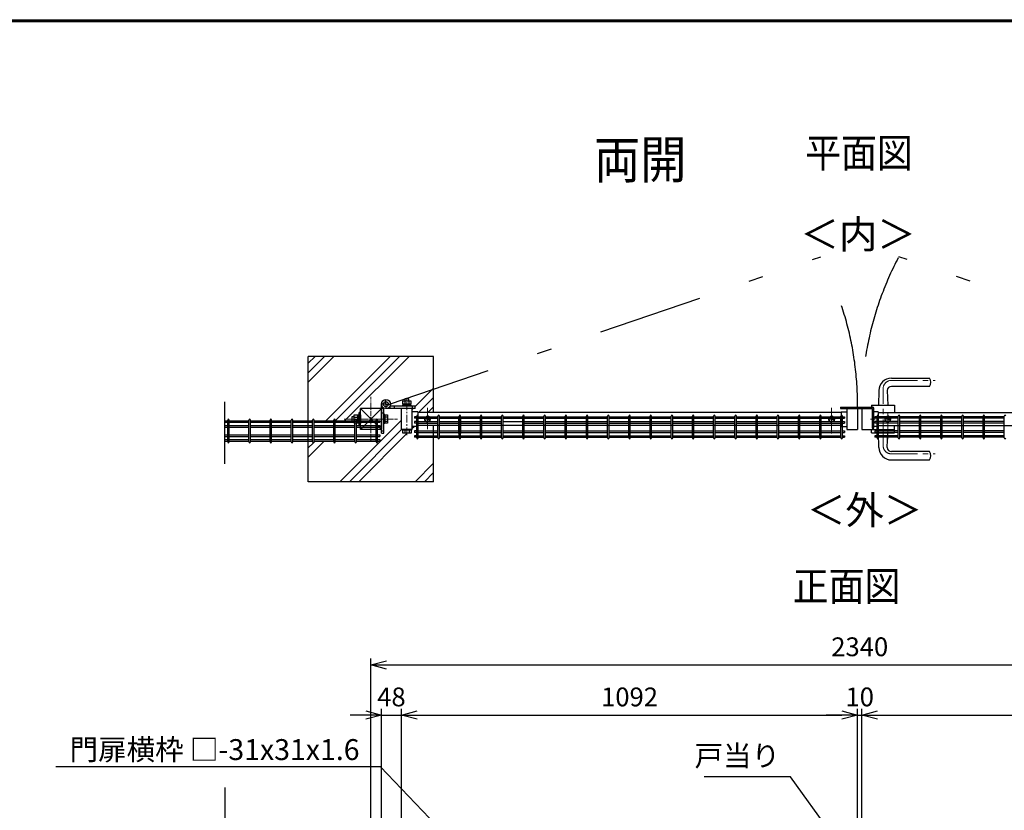
# Model space of a CAD drawing. Units: millimetres. Extents: x 9704 to 18554, y 52 to 6352.
# Drawn here: x 13759 to 16116, y 4235 to 6127 of the extents above; entities that cross this region are included whole.
import ezdxf
from ezdxf.enums import TextEntityAlignment as Align

# ---------------------------------------------------------------- set-up
doc = ezdxf.new("R2010")
doc.units = ezdxf.units.MM
doc.header["$LTSCALE"] = 50
doc.header["$PDMODE"] = 35
doc.linetypes.add('CENTER', pattern=[2, 1.25, -0.25, 0.25, -0.25])
doc.linetypes.add('JIS_DASHDOT', pattern=[10.7, 5, -2.5, 0.7, -2.5])
for name, color, linetype in [('D-TITLE', 7, 'Continuous'), ('EXTCNT-L', 7, 'Continuous'), ('J200', 3, 'Continuous'), ('LAYER12', 7, 'Continuous'), ('LAYER14', 7, 'Continuous'), ('LAYER15', 1, 'Continuous'), ('WAKU', 7, 'Continuous'), ('ハッチング', 4, 'Continuous'), ('丁番', 3, 'Continuous'), ('外形線', 7, 'Continuous'), ('扉横枠', 7, 'Continuous'), ('扉縦枠', 7, 'Continuous'), ('新目隠小2', 4, 'Continuous')]:
    doc.layers.add(name, color=color, linetype=linetype)
doc.layers.add('寸法', color=7, linetype='Continuous', lineweight=9)
doc.layers.add('軸線', color=1, linetype='CENTER', lineweight=9)
doc.styles.add('ROMANS', font='romans.shx', dxfattribs={"width": 0.85, "bigfont": 'extfont.shx'})
doc.styles.get("Standard").update_dxf_attribs({"font": 'txt.shx', "bigfont": 'bigfont.shx'})
doc.dimstyles.new('20', dxfattribs={"dimscale": 20, "dimtxt": 3, "dimasz": 2, "dimexe": 0.5, "dimexo": 0.5, "dimgap": 0.5, "dimtad": 1, "dimdsep": 46, "dimtxsty": 'Standard', "dimblk": 'OPEN30', "dimcen": 0, "dimclrd": 4, "dimclre": 4, "dimclrt": 2, "dimadec": 1, "dimazin": 2, "dimtfac": 1, "dimtix": 1, "dimtmove": 2, "dimatfit": 3, "dimldrblk": 'OPEN30', "dimfxl": 1, "dimtolj": 1, "dimtzin": 0, "dimarcsym": 0})
doc.dimstyles.new('ISO15', dxfattribs={"dimscale": 15, "dimtxt": 3, "dimasz": 2.5, "dimexe": 1, "dimexo": 1.5, "dimgap": 1, "dimtad": 1, "dimdec": 0, "dimdsep": 46, "dimtxsty": 'ROMANS', "dimblk": 'OPEN30', "dimcen": 0, "dimclrd": 2, "dimclre": 1, "dimclrt": 3, "dimadec": 0, "dimazin": 2, "dimtfac": 1, "dimtdec": 0, "dimtix": 1, "dimtmove": 2, "dimatfit": 3, "dimldrblk": 'OPEN30', "dimfxl": 1, "dimarcsym": 0})

# ---------------------------------------------------------------- blocks, each defined once
blk = doc.blocks.new('_Open30')
at = {"layer": '寸法', "color": 0, "linetype": 'Continuous', "lineweight": -2}
for p, q in [((-1, 0.268), (0, 0)), ((0, 0), (-1, -0.268)), ((0, 0), (-1, 0))]:
    blk.add_line(p, q, dxfattribs=at)
blk = doc.blocks.new('*D26')
at = {"layer": 'DEFPOINTS', "color": 0, "transparency": 16777216}
for p in [(16866.5, 4462.6), (15774.5, 4152.2), (16866.5, 4152.2)]:
    blk.add_point(p, dxfattribs=at)
at = {"layer": 'LAYER15', "color": 1, "lineweight": -2, "transparency": 16777216}
for p, q in [((15774.5, 4174.7), (15774.5, 4477.6)), ((16866.5, 4174.7), (16866.5, 4477.6))]:
    blk.add_line(p, q, dxfattribs=at)
at = {"layer": 'LAYER15', "color": 2, "lineweight": -2, "transparency": 16777216}
blk.add_line((15812, 4462.6), (16829, 4462.6), dxfattribs=at)
at = {"layer": 'LAYER15', "color": 2, "lineweight": -2, "transparency": 16777216, "xscale": 37.5, "yscale": 37.5, "zscale": 37.5, "rotation": 180}
blk.add_blockref('_Open30', (15774.5, 4462.6), dxfattribs=at)
at = {"layer": 'LAYER15', "color": 2, "lineweight": -2, "transparency": 16777216, "xscale": 37.5, "yscale": 37.5, "zscale": 37.5}
blk.add_blockref('_Open30', (16866.5, 4462.6), dxfattribs=at)
at = {"layer": 'LAYER15', "color": 3, "transparency": 16777216, "insert": (16320.5, 4500.1), "char_height": 45, "attachment_point": 5, "style": 'ROMANS'}
blk.add_mtext('1092', dxfattribs=at)
blk = doc.blocks.new('*D27')
at = {"layer": 'DEFPOINTS', "color": 0, "transparency": 16777216}
for p in [(16939.5, 4582.6), (14599.5, 4179.2), (16939.5, 4179.2)]:
    blk.add_point(p, dxfattribs=at)
at = {"layer": 'LAYER15', "color": 1, "lineweight": -2, "transparency": 16777216}
for p, q in [((14599.5, 4201.7), (14599.5, 4597.6)), ((16939.5, 4201.7), (16939.5, 4597.6))]:
    blk.add_line(p, q, dxfattribs=at)
at = {"layer": 'LAYER15', "color": 2, "lineweight": -2, "transparency": 16777216}
blk.add_line((14637, 4582.6), (16902, 4582.6), dxfattribs=at)
at = {"layer": 'LAYER15', "color": 2, "lineweight": -2, "transparency": 16777216, "xscale": 37.5, "yscale": 37.5, "zscale": 37.5, "rotation": 180}
blk.add_blockref('_Open30', (14599.5, 4582.6), dxfattribs=at)
at = {"layer": 'LAYER15', "color": 2, "lineweight": -2, "transparency": 16777216, "xscale": 37.5, "yscale": 37.5, "zscale": 37.5}
blk.add_blockref('_Open30', (16939.5, 4582.6), dxfattribs=at)
at = {"layer": 'LAYER15', "color": 3, "transparency": 16777216, "insert": (15769.5, 4620.1), "char_height": 45, "attachment_point": 5, "style": 'ROMANS'}
blk.add_mtext('2340', dxfattribs=at)
blk = doc.blocks.new('*D28')
at = {"layer": 'DEFPOINTS', "color": 0, "transparency": 16777216}
for p in [(15764.5, 4462.6), (14672.5, 4152.2), (15764.5, 4152.2)]:
    blk.add_point(p, dxfattribs=at)
at = {"layer": 'LAYER15', "color": 1, "lineweight": -2, "transparency": 16777216}
for p, q in [((14672.5, 4174.7), (14672.5, 4477.6)), ((15764.5, 4174.7), (15764.5, 4477.6))]:
    blk.add_line(p, q, dxfattribs=at)
at = {"layer": 'LAYER15', "color": 2, "lineweight": -2, "transparency": 16777216}
blk.add_line((14710, 4462.6), (15727, 4462.6), dxfattribs=at)
at = {"layer": 'LAYER15', "color": 2, "lineweight": -2, "transparency": 16777216, "xscale": 37.5, "yscale": 37.5, "zscale": 37.5, "rotation": 180}
blk.add_blockref('_Open30', (14672.5, 4462.6), dxfattribs=at)
at = {"layer": 'LAYER15', "color": 2, "lineweight": -2, "transparency": 16777216, "xscale": 37.5, "yscale": 37.5, "zscale": 37.5}
blk.add_blockref('_Open30', (15764.5, 4462.6), dxfattribs=at)
at = {"layer": 'LAYER15', "color": 3, "transparency": 16777216, "insert": (15218.5, 4500.1), "char_height": 45, "attachment_point": 5, "style": 'ROMANS'}
blk.add_mtext('1092', dxfattribs=at)
blk = doc.blocks.new('*D29')
at = {"layer": 'DEFPOINTS', "color": 0, "transparency": 16777216}
for p in [(14672.5, 4462.6), (14672.5, 4152.2), (14624.5, 4142.2)]:
    blk.add_point(p, dxfattribs=at)
at = {"layer": 'LAYER15', "color": 2, "lineweight": -2, "transparency": 16777216}
for p, q in [((14587, 4462.6), (14549.5, 4462.6)), ((14624.5, 4462.6), (14672.5, 4462.6)), ((14710, 4462.6), (14747.5, 4462.6))]:
    blk.add_line(p, q, dxfattribs=at)
at = {"layer": 'LAYER15', "color": 1, "lineweight": -2, "transparency": 16777216}
for p, q in [((14624.5, 4164.7), (14624.5, 4477.6)), ((14672.5, 4174.7), (14672.5, 4477.6))]:
    blk.add_line(p, q, dxfattribs=at)
at = {"layer": 'LAYER15', "color": 2, "lineweight": -2, "transparency": 16777216, "xscale": 37.5, "yscale": 37.5, "zscale": 37.5}
blk.add_blockref('_Open30', (14624.5, 4462.6), dxfattribs=at)
at = {"layer": 'LAYER15', "color": 2, "lineweight": -2, "transparency": 16777216, "xscale": 37.5, "yscale": 37.5, "zscale": 37.5, "rotation": 180}
blk.add_blockref('_Open30', (14672.5, 4462.6), dxfattribs=at)
at = {"layer": 'LAYER15', "color": 3, "transparency": 16777216, "insert": (14648.5, 4500.1), "char_height": 45, "attachment_point": 5, "style": 'ROMANS'}
blk.add_mtext('48', dxfattribs=at)
blk = doc.blocks.new('*D30')
at = {"layer": 'DEFPOINTS', "color": 0, "transparency": 16777216}
for p in [(15774.5, 4462.6), (15764.5, 4152.2), (15774.5, 4152.2)]:
    blk.add_point(p, dxfattribs=at)
at = {"layer": 'LAYER15', "color": 2, "lineweight": -2, "transparency": 16777216}
for p, q in [((15727, 4462.6), (15689.5, 4462.6)), ((15764.5, 4462.6), (15774.5, 4462.6)), ((15812, 4462.6), (15849.5, 4462.6))]:
    blk.add_line(p, q, dxfattribs=at)
at = {"layer": 'LAYER15', "color": 1, "lineweight": -2, "transparency": 16777216}
for p, q in [((15764.5, 4174.7), (15764.5, 4477.6)), ((15774.5, 4174.7), (15774.5, 4477.6))]:
    blk.add_line(p, q, dxfattribs=at)
at = {"layer": 'LAYER15', "color": 2, "lineweight": -2, "transparency": 16777216, "xscale": 37.5, "yscale": 37.5, "zscale": 37.5}
blk.add_blockref('_Open30', (15764.5, 4462.6), dxfattribs=at)
at = {"layer": 'LAYER15', "color": 2, "lineweight": -2, "transparency": 16777216, "xscale": 37.5, "yscale": 37.5, "zscale": 37.5, "rotation": 180}
blk.add_blockref('_Open30', (15774.5, 4462.6), dxfattribs=at)
at = {"layer": 'LAYER15', "color": 3, "transparency": 16777216, "insert": (15769.5, 4500.1), "char_height": 45, "attachment_point": 5, "style": 'ROMANS'}
blk.add_mtext('10', dxfattribs=at)

msp = doc.modelspace()

# ---------------------------------------------------------------- hatches: boundary and pattern name
at = {"layer": 'ハッチング', "linetype": 'Continuous'}
h = msp.add_hatch(dxfattribs=at)
h.set_pattern_fill('PLAST', color=256, scale=20, angle=45, style=0)
h.set_pattern_definition([(45, (1081.6, -1822.15), (-89.8026, 89.8026), []), (45, (1070.38, -1810.93), (-89.8026, 89.8026), []), (45, (1059.16, -1799.7), (-89.8026, 89.8026), [])])
h.paths.add_polyline_path([(14624.5, 5206.7, 0.274191), (14630.2, 5197.2), (14624.5, 5197.2), (14624.5, 5196.1), (14574.5, 5196.1), (14574.5, 5187.1), (14571.5, 5187.1), (14571.5, 5181.5), (14569.5, 5181.5), (14569.5, 5180.2), (14567, 5180.2), (14567, 5180.9), (14559, 5180.9), (14559, 5176), (14554, 5176), (14554, 5166.9), (14514, 5166.9), (14514, 5168.7, 1), (14510.4, 5168.7), (14510.4, 5166.9), (14463.2, 5166.9), (14463.2, 5168.7, 1), (14459.6, 5168.7), (14459.6, 5166.9), (14449.5, 5166.9), (14449.5, 5321.1), (14749.5, 5321.1), (14749.5, 5251.3), (14646.2, 5207.8, 0.951918)])
h.paths.add_polyline_path([(14705.1, 5202.1), (14696, 5202.1), (14696, 5204.1), (14694.7, 5204.1), (14694.7, 5206.6), (14695.3, 5206.6), (14695.3, 5214.6), (14690.5, 5214.6), (14690.5, 5219.6), (14680.5, 5219.6), (14680.5, 5214.6), (14675.7, 5214.6), (14675.7, 5206.6), (14676.3, 5206.6), (14676.3, 5204.1), (14675, 5204.1), (14675, 5202.1), (14645.2, 5202.1, 0.111951), (14646.2, 5206.7, 0.024633), (14646.2, 5207.8), (14749.5, 5251.3), (14749.5, 5186.6), (14711.5, 5186.6), (14711.5, 5188.5), (14698.5, 5188.5), (14698.5, 5196.1), (14705.1, 5196.1)])
h.paths.add_polyline_path([(14712.6, 5125.8), (14712.6, 5127.6), (14749.5, 5127.6), (14749.5, 5021.1), (14449.5, 5021.1), (14449.5, 5118.1), (14459.6, 5118.1), (14459.6, 5116.3, 1), (14463.2, 5116.3), (14463.2, 5118.1), (14510.4, 5118.1), (14510.4, 5116.3, 1), (14514, 5116.3), (14514, 5118.1), (14561.2, 5118.1), (14561.2, 5116.3, 1), (14564.8, 5116.3), (14564.8, 5118.1), (14611.9, 5118.1), (14611.9, 5116.3, 1), (14615.5, 5116.3), (14615.5, 5118.1), (14620.7, 5118.1), (14620.7, 5121.7), (14615.5, 5121.7), (14615.5, 5129.4), (14620.7, 5129.4), (14620.7, 5133), (14615.5, 5133), (14615.5, 5146.1), (14624.5, 5146.1), (14624.5, 5137.2), (14630.5, 5137.2), (14630.5, 5160.6), (14632.5, 5160.6), (14632.5, 5161.3), (14639.5, 5161.3), (14639.5, 5180.9), (14632.5, 5180.9), (14632.5, 5181.6), (14630.5, 5181.6), (14630.5, 5197, 0.161841), (14637.3, 5196.1), (14672.5, 5196.1), (14672.5, 5146.1), (14675.4, 5146.1), (14675.4, 5144.1), (14676.1, 5144.1), (14676.1, 5137.1), (14695.7, 5137.1), (14695.7, 5144.1), (14696.4, 5144.1), (14696.4, 5146.1), (14698.5, 5146.1), (14698.5, 5153.6), (14709, 5153.6), (14709, 5142.5), (14703.8, 5142.5), (14703.8, 5138.9), (14709, 5138.9), (14709, 5131.2), (14703.8, 5131.2), (14703.8, 5127.6), (14709, 5127.6), (14709, 5125.8, 1)])

# ---------------------------------------------------------------- linework, layer by layer
at = {"ltscale": 0.5}
for p, q in [((14749.5, 5321.1), (14449.5, 5321.1)), ((14449.5, 5021.1), (14449.5, 5321.1)), ((14749.5, 5186.6), (14749.5, 5321.1)), ((14749.5, 5021.1), (14749.5, 5155.6)), ((14749.5, 5021.1), (14449.5, 5021.1))]:
    msp.add_line(p, q, dxfattribs=at)
at = {"layer": 'EXTCNT-L', "color": 4}
for p, q in [((14249.5, 5063.9), (14249.5, 5212.6)), ((14249.5, 4288.8), (14249.5, 1921))]:
    msp.add_line(p, q, dxfattribs=at)
at = {"layer": 'J200'}
for p, q in [((14249.5, 5166.9), (14256.5, 5166.9)), ((14249.5, 5163.3), (14256.5, 5163.3)), ((14256.5, 5116.3), (14256.5, 5168.7)), ((14260.1, 5116.3), (14260.1, 5168.7)), ((14260.1, 5166.9), (14307.3, 5166.9)), ((14260.1, 5163.3), (14307.3, 5163.3)), ((14307.3, 5116.3), (14307.3, 5168.7)), ((14310.9, 5116.3), (14310.9, 5168.7)), ((14310.9, 5166.9), (14358.1, 5166.9)), ((14310.9, 5163.3), (14358.1, 5163.3)), ((14358.1, 5116.3), (14358.1, 5168.7)), ((14361.7, 5116.3), (14361.7, 5168.7)), ((14361.7, 5166.9), (14408.9, 5166.9)), ((14361.7, 5163.3), (14408.9, 5163.3)), ((14408.9, 5116.3), (14408.9, 5168.7)), ((14412.5, 5116.3), (14412.5, 5168.7)), ((14412.5, 5166.9), (14459.6, 5166.9)), ((14412.5, 5163.3), (14459.6, 5163.3)), ((14459.6, 5116.3), (14459.6, 5168.7)), ((14463.2, 5116.3), (14463.2, 5168.7)), ((14463.2, 5166.9), (14510.4, 5166.9)), ((14463.2, 5163.3), (14510.4, 5163.3)), ((14510.4, 5116.3), (14510.4, 5168.7)), ((14514, 5116.3), (14514, 5168.7)), ((14514, 5166.9), (14561.2, 5166.9)), ((14514, 5163.3), (14561.2, 5163.3)), ((14561.2, 5116.3), (14561.2, 5168.7)), ((14564.8, 5116.3), (14564.8, 5168.7)), ((14564.8, 5166.9), (14611.9, 5166.9)), ((14564.8, 5163.3), (14611.9, 5163.3)), ((14611.9, 5116.3), (14611.9, 5168.7)), ((14615.5, 5116.3), (14615.5, 5168.7)), ((14615.5, 5166.9), (14620.7, 5166.9)), ((14615.5, 5163.3), (14620.7, 5163.3)), ((14709, 5176.4), (14703.8, 5176.4)), ((14709, 5172.8), (14703.8, 5172.8)), ((14709, 5165.1), (14703.8, 5165.1)), ((14709, 5125.8), (14709, 5178.2)), ((14712.6, 5125.8), (14712.6, 5178.2)), ((14712.6, 5176.4), (14759.8, 5176.4)), ((14712.6, 5172.8), (14759.8, 5172.8)), ((14712.6, 5165.1), (14759.8, 5165.1)), ((14759.8, 5125.8), (14759.8, 5178.2)), ((14763.4, 5125.8), (14763.4, 5178.2)), ((14763.4, 5176.4), (14810.6, 5176.4)), ((14763.4, 5172.8), (14810.6, 5172.8)), ((14763.4, 5165.1), (14810.6, 5165.1)), ((14810.1, 5136.4), (14810.1, 5176.8)), ((14810.6, 5125.8), (14810.6, 5178.2)), ((14813.7, 5176.8), (14813.7, 5136.4)), ((14814.2, 5125.8), (14814.2, 5178.2)), ((14814.2, 5176.4), (14861.4, 5176.4)), ((14814.2, 5172.8), (14861.4, 5172.8)), ((14814.2, 5165.1), (14861.4, 5165.1)), ((14861.4, 5125.8), (14861.4, 5178.2)), ((14865, 5125.8), (14865, 5178.2)), ((14865, 5176.4), (14912.1, 5176.4)), ((14865, 5172.8), (14912.1, 5172.8)), ((14865, 5165.1), (14912.1, 5165.1)), ((14912.1, 5125.8), (14912.1, 5178.2)), ((14915.7, 5125.8), (14915.7, 5178.2)), ((14915.7, 5176.4), (14962.9, 5176.4)), ((14915.7, 5172.8), (14962.9, 5172.8)), ((14915.7, 5165.1), (14962.9, 5165.1)), ((14962.9, 5125.8), (14962.9, 5178.2)), ((14966.5, 5125.8), (14966.5, 5178.2)), ((14966.5, 5176.4), (15013.7, 5176.4)), ((14966.5, 5172.8), (15013.7, 5172.8)), ((14966.5, 5165.1), (15013.7, 5165.1)), ((15013.7, 5125.8), (15013.7, 5178.2)), ((15017.3, 5125.8), (15017.3, 5178.2)), ((15017.3, 5176.4), (15064.4, 5176.4)), ((15017.3, 5172.8), (15064.4, 5172.8)), ((15017.3, 5165.1), (15064.4, 5165.1)), ((15064.4, 5125.8), (15064.4, 5178.2)), ((15068, 5125.8), (15068, 5178.2)), ((15068, 5176.4), (15115.2, 5176.4)), ((15068, 5172.8), (15115.2, 5172.8)), ((15068, 5165.1), (15115.2, 5165.1)), ((15115.2, 5125.8), (15115.2, 5178.2)), ((15118.8, 5125.8), (15118.8, 5178.2)), ((15118.8, 5176.4), (15166, 5176.4)), ((15118.8, 5172.8), (15166, 5172.8)), ((15118.8, 5165.1), (15166, 5165.1)), ((15166, 5125.8), (15166, 5178.2)), ((15169.6, 5125.8), (15169.6, 5178.2)), ((15169.6, 5176.4), (15216.7, 5176.4)), ((15169.6, 5172.8), (15216.7, 5172.8)), ((15169.6, 5165.1), (15216.7, 5165.1)), ((15216.7, 5125.8), (15216.7, 5178.2)), ((15220.3, 5125.8), (15220.3, 5178.2)), ((15220.3, 5176.4), (15267.5, 5176.4)), ((15220.3, 5172.8), (15267.5, 5172.8)), ((15220.3, 5165.1), (15267.5, 5165.1)), ((15267.5, 5125.8), (15267.5, 5178.2)), ((15271.1, 5125.8), (15271.1, 5178.2)), ((15271.1, 5176.4), (15318.3, 5176.4)), ((15271.1, 5172.8), (15318.3, 5172.8)), ((15271.1, 5165.1), (15318.3, 5165.1)), ((15318.3, 5125.8), (15318.3, 5178.2)), ((15321.9, 5125.8), (15321.9, 5178.2)), ((15321.9, 5176.4), (15369, 5176.4)), ((15321.9, 5172.8), (15369, 5172.8)), ((15321.9, 5165.1), (15369, 5165.1)), ((15369, 5125.8), (15369, 5178.2)), ((15372.6, 5125.8), (15372.6, 5178.2)), ((15372.6, 5176.4), (15419.8, 5176.4)), ((15372.6, 5172.8), (15419.8, 5172.8)), ((15372.6, 5165.1), (15419.8, 5165.1)), ((15419.8, 5125.8), (15419.8, 5178.2)), ((15423.4, 5125.8), (15423.4, 5178.2)), ((15423.4, 5176.4), (15470.6, 5176.4)), ((15423.4, 5172.8), (15470.6, 5172.8)), ((15423.4, 5165.1), (15470.6, 5165.1)), ((15470.6, 5125.8), (15470.6, 5178.2)), ((15474.2, 5125.8), (15474.2, 5178.2)), ((15474.2, 5176.4), (15521.4, 5176.4)), ((15474.2, 5172.8), (15521.4, 5172.8)), ((15474.2, 5165.1), (15521.4, 5165.1)), ((15521.4, 5125.8), (15521.4, 5178.2)), ((15525, 5125.8), (15525, 5178.2)), ((15525, 5176.4), (15572.1, 5176.4)), ((15525, 5172.8), (15572.1, 5172.8)), ((15525, 5165.1), (15572.1, 5165.1)), ((15572.1, 5125.8), (15572.1, 5178.2)), ((15575.7, 5125.8), (15575.7, 5178.2)), ((15575.7, 5176.4), (15622.9, 5176.4)), ((15575.7, 5172.8), (15622.9, 5172.8)), ((15575.7, 5165.1), (15622.9, 5165.1)), ((15622.9, 5125.8), (15622.9, 5178.2)), ((15626.5, 5125.8), (15626.5, 5178.2)), ((15626.5, 5176.4), (15673.7, 5176.4)), ((15626.5, 5172.8), (15673.7, 5172.8)), ((15626.5, 5165.1), (15673.7, 5165.1)), ((15673.7, 5125.8), (15673.7, 5178.2)), ((15677.3, 5125.8), (15677.3, 5178.2)), ((15677.3, 5176.4), (15724.4, 5176.4)), ((15677.3, 5172.8), (15724.4, 5172.8)), ((15677.3, 5165.1), (15724.4, 5165.1)), ((15724.4, 5125.8), (15724.4, 5178.2)), ((15728, 5125.8), (15728, 5178.2)), ((15728, 5176.4), (15733.2, 5176.4)), ((15728, 5172.8), (15733.2, 5172.8)), ((15728, 5165.1), (15733.2, 5165.1)), ((15811, 5176.4), (15805.8, 5176.4)), ((15811, 5172.8), (15805.8, 5172.8)), ((15811, 5165.1), (15805.8, 5165.1)), ((15811, 5125.8), (15811, 5178.2)), ((15814.6, 5125.8), (15814.6, 5178.2)), ((15861.8, 5176.4), (15814.6, 5176.4)), ((15861.8, 5172.8), (15814.6, 5172.8)), ((15861.8, 5165.1), (15814.6, 5165.1)), ((15861.8, 5125.8), (15861.8, 5178.2)), ((15865.4, 5125.8), (15865.4, 5178.2)), ((15912.6, 5176.4), (15865.4, 5176.4)), ((15912.6, 5172.8), (15865.4, 5172.8)), ((15912.6, 5165.1), (15865.4, 5165.1)), ((15912.6, 5125.8), (15912.6, 5178.2)), ((15916.2, 5125.8), (15916.2, 5178.2)), ((15963.3, 5176.4), (15916.2, 5176.4)), ((15963.3, 5172.8), (15916.2, 5172.8)), ((15963.3, 5165.1), (15916.2, 5165.1)), ((15963.3, 5125.8), (15963.3, 5178.2)), ((15966.9, 5125.8), (15966.9, 5178.2)), ((16014.1, 5176.4), (15966.9, 5176.4)), ((16014.1, 5172.8), (15966.9, 5172.8)), ((16014.1, 5165.1), (15966.9, 5165.1)), ((16014.1, 5125.8), (16014.1, 5178.2)), ((16017.7, 5125.8), (16017.7, 5178.2)), ((16064.9, 5176.4), (16017.7, 5176.4)), ((16064.9, 5172.8), (16017.7, 5172.8)), ((16064.9, 5165.1), (16017.7, 5165.1)), ((16064.9, 5125.8), (16064.9, 5178.2)), ((16068.5, 5125.8), (16068.5, 5178.2)), ((16115.6, 5176.4), (16068.5, 5176.4)), ((16115.6, 5172.8), (16068.5, 5172.8)), ((16115.6, 5165.1), (16068.5, 5165.1)), ((16115.6, 5125.8), (16115.6, 5178.2)), ((14249.5, 5155.6), (14256.5, 5155.6)), ((14249.5, 5152), (14256.5, 5152)), ((14260.1, 5155.6), (14307.3, 5155.6)), ((14260.1, 5152), (14307.3, 5152)), ((14310.9, 5155.6), (14358.1, 5155.6)), ((14310.9, 5152), (14358.1, 5152)), ((14361.7, 5155.6), (14408.9, 5155.6)), ((14361.7, 5152), (14408.9, 5152)), ((14412.5, 5155.6), (14459.6, 5155.6)), ((14412.5, 5152), (14459.6, 5152)), ((14463.2, 5155.6), (14510.4, 5155.6)), ((14463.2, 5152), (14510.4, 5152)), ((14514, 5155.6), (14561.2, 5155.6)), ((14514, 5152), (14561.2, 5152)), ((14564.8, 5155.6), (14611.9, 5155.6)), ((14564.8, 5152), (14611.9, 5152)), ((14615.5, 5155.6), (14620.7, 5155.6)), ((14615.5, 5152), (14620.7, 5152)), ((14709, 5161.5), (14703.8, 5161.5)), ((14709, 5142.5), (14703.8, 5142.5)), ((14709, 5138.9), (14703.8, 5138.9)), ((14712.6, 5161.5), (14759.8, 5161.5)), ((14712.6, 5142.5), (14759.8, 5142.5)), ((14712.6, 5138.9), (14759.8, 5138.9)), ((14763.4, 5161.5), (14810.6, 5161.5)), ((14763.4, 5142.5), (14810.6, 5142.5)), ((14763.4, 5138.9), (14810.6, 5138.9)), ((14814.2, 5161.5), (14861.4, 5161.5)), ((14814.2, 5142.5), (14861.4, 5142.5)), ((14814.2, 5138.9), (14861.4, 5138.9)), ((14865, 5161.5), (14912.1, 5161.5)), ((14865, 5142.5), (14912.1, 5142.5)), ((14865, 5138.9), (14912.1, 5138.9)), ((14915.7, 5142.5), (14962.9, 5142.5)), ((14915.7, 5138.9), (14962.9, 5138.9)), ((14966.5, 5161.5), (15013.7, 5161.5)), ((14966.5, 5142.5), (15013.7, 5142.5)), ((14966.5, 5138.9), (15013.7, 5138.9)), ((15017.3, 5161.5), (15064.4, 5161.5)), ((15017.3, 5142.5), (15064.4, 5142.5)), ((15017.3, 5138.9), (15064.4, 5138.9)), ((15068, 5161.5), (15115.2, 5161.5)), ((15068, 5142.5), (15115.2, 5142.5)), ((15068, 5138.9), (15115.2, 5138.9)), ((15118.8, 5161.5), (15166, 5161.5)), ((15118.8, 5142.5), (15166, 5142.5)), ((15118.8, 5138.9), (15166, 5138.9)), ((15169.6, 5161.5), (15216.7, 5161.5)), ((15169.6, 5142.5), (15216.7, 5142.5)), ((15169.6, 5138.9), (15216.7, 5138.9)), ((15220.3, 5161.5), (15267.5, 5161.5)), ((15220.3, 5142.5), (15267.5, 5142.5)), ((15220.3, 5138.9), (15267.5, 5138.9)), ((15271.1, 5161.5), (15318.3, 5161.5)), ((15271.1, 5142.5), (15318.3, 5142.5)), ((15271.1, 5138.9), (15318.3, 5138.9)), ((15321.9, 5161.5), (15369, 5161.5)), ((15321.9, 5142.5), (15369, 5142.5)), ((15321.9, 5138.9), (15369, 5138.9)), ((15372.6, 5161.5), (15419.8, 5161.5)), ((15372.6, 5142.5), (15419.8, 5142.5)), ((15372.6, 5138.9), (15419.8, 5138.9)), ((15423.4, 5161.5), (15470.6, 5161.5)), ((15423.4, 5142.5), (15470.6, 5142.5)), ((15423.4, 5138.9), (15470.6, 5138.9)), ((15474.2, 5161.5), (15521.4, 5161.5)), ((15474.2, 5142.5), (15521.4, 5142.5)), ((15474.2, 5138.9), (15521.4, 5138.9)), ((15525, 5161.5), (15572.1, 5161.5)), ((15525, 5142.5), (15572.1, 5142.5)), ((15525, 5138.9), (15572.1, 5138.9)), ((15575.7, 5161.5), (15622.9, 5161.5)), ((15575.7, 5142.5), (15622.9, 5142.5)), ((15575.7, 5138.9), (15622.9, 5138.9)), ((15626.5, 5161.5), (15673.7, 5161.5)), ((15626.5, 5142.5), (15673.7, 5142.5)), ((15626.5, 5138.9), (15673.7, 5138.9)), ((15677.3, 5161.5), (15724.4, 5161.5)), ((15677.3, 5142.5), (15724.4, 5142.5)), ((15677.3, 5138.9), (15724.4, 5138.9)), ((15728, 5161.5), (15733.2, 5161.5)), ((15728, 5142.5), (15733.2, 5142.5)), ((15728, 5138.9), (15733.2, 5138.9)), ((15811, 5161.5), (15805.8, 5161.5)), ((15811, 5142.5), (15805.8, 5142.5)), ((15811, 5138.9), (15805.8, 5138.9)), ((15861.8, 5161.5), (15814.6, 5161.5)), ((15861.8, 5142.5), (15814.6, 5142.5)), ((15861.8, 5138.9), (15814.6, 5138.9)), ((15912.6, 5161.5), (15865.4, 5161.5)), ((15912.6, 5142.5), (15865.4, 5142.5)), ((15912.6, 5138.9), (15865.4, 5138.9)), ((15963.3, 5161.5), (15916.2, 5161.5)), ((15963.3, 5142.5), (15916.2, 5142.5)), ((15963.3, 5138.9), (15916.2, 5138.9)), ((16014.1, 5161.5), (15966.9, 5161.5)), ((16014.1, 5142.5), (15966.9, 5142.5)), ((16014.1, 5138.9), (15966.9, 5138.9)), ((16064.9, 5161.5), (16017.7, 5161.5)), ((16064.9, 5142.5), (16017.7, 5142.5)), ((16064.9, 5138.9), (16017.7, 5138.9)), ((16115.6, 5161.5), (16068.5, 5161.5)), ((16115.6, 5142.5), (16068.5, 5142.5)), ((16115.6, 5138.9), (16068.5, 5138.9)), ((14249.5, 5133), (14256.5, 5133)), ((14249.5, 5129.4), (14256.5, 5129.4)), ((14249.5, 5121.7), (14256.5, 5121.7)), ((14249.5, 5118.1), (14256.5, 5118.1)), ((14260.1, 5133), (14307.3, 5133)), ((14260.1, 5129.4), (14307.3, 5129.4)), ((14260.1, 5121.7), (14307.3, 5121.7)), ((14260.1, 5118.1), (14307.3, 5118.1)), ((14310.9, 5133), (14358.1, 5133)), ((14310.9, 5129.4), (14358.1, 5129.4)), ((14310.9, 5121.7), (14358.1, 5121.7)), ((14310.9, 5118.1), (14358.1, 5118.1)), ((14361.7, 5133), (14408.9, 5133)), ((14361.7, 5129.4), (14408.9, 5129.4)), ((14361.7, 5121.7), (14408.9, 5121.7)), ((14361.7, 5118.1), (14408.9, 5118.1)), ((14412.5, 5133), (14459.6, 5133)), ((14412.5, 5129.4), (14459.6, 5129.4)), ((14412.5, 5121.7), (14459.6, 5121.7)), ((14412.5, 5118.1), (14459.6, 5118.1)), ((14463.2, 5133), (14510.4, 5133)), ((14463.2, 5129.4), (14510.4, 5129.4)), ((14463.2, 5121.7), (14510.4, 5121.7)), ((14463.2, 5118.1), (14510.4, 5118.1)), ((14514, 5133), (14561.2, 5133)), ((14514, 5129.4), (14561.2, 5129.4)), ((14514, 5121.7), (14561.2, 5121.7)), ((14514, 5118.1), (14561.2, 5118.1)), ((14564.8, 5133), (14611.9, 5133)), ((14564.8, 5129.4), (14611.9, 5129.4)), ((14564.8, 5121.7), (14611.9, 5121.7)), ((14564.8, 5118.1), (14611.9, 5118.1)), ((14615.5, 5133), (14620.7, 5133)), ((14615.5, 5129.4), (14620.7, 5129.4)), ((14615.5, 5121.7), (14620.7, 5121.7)), ((14615.5, 5118.1), (14620.7, 5118.1)), ((14709, 5131.2), (14703.8, 5131.2)), ((14709, 5127.6), (14703.8, 5127.6)), ((14712.6, 5131.2), (14759.8, 5131.2)), ((14712.6, 5127.6), (14759.8, 5127.6)), ((14763.4, 5131.2), (14810.6, 5131.2)), ((14763.4, 5127.6), (14810.6, 5127.6)), ((14814.2, 5131.2), (14861.4, 5131.2)), ((14814.2, 5127.6), (14861.4, 5127.6)), ((14865, 5131.2), (14912.1, 5131.2)), ((14865, 5127.6), (14912.1, 5127.6)), ((14915.7, 5131.2), (14962.9, 5131.2)), ((14915.7, 5127.6), (14962.9, 5127.6)), ((14966.5, 5131.2), (15013.7, 5131.2)), ((14966.5, 5127.6), (15013.7, 5127.6)), ((15017.3, 5131.2), (15064.4, 5131.2)), ((15017.3, 5127.6), (15064.4, 5127.6)), ((15068, 5131.2), (15115.2, 5131.2)), ((15068, 5127.6), (15115.2, 5127.6)), ((15118.8, 5131.2), (15166, 5131.2)), ((15118.8, 5127.6), (15166, 5127.6)), ((15169.6, 5131.2), (15216.7, 5131.2)), ((15169.6, 5127.6), (15216.7, 5127.6)), ((15220.3, 5131.2), (15267.5, 5131.2)), ((15220.3, 5127.6), (15267.5, 5127.6)), ((15271.1, 5131.2), (15318.3, 5131.2)), ((15271.1, 5127.6), (15318.3, 5127.6)), ((15321.9, 5131.2), (15369, 5131.2)), ((15321.9, 5127.6), (15369, 5127.6)), ((15372.6, 5131.2), (15419.8, 5131.2)), ((15372.6, 5127.6), (15419.8, 5127.6)), ((15423.4, 5131.2), (15470.6, 5131.2)), ((15423.4, 5127.6), (15470.6, 5127.6)), ((15474.2, 5131.2), (15521.4, 5131.2)), ((15474.2, 5127.6), (15521.4, 5127.6)), ((15525, 5131.2), (15572.1, 5131.2)), ((15525, 5127.6), (15572.1, 5127.6)), ((15575.7, 5131.2), (15622.9, 5131.2)), ((15575.7, 5127.6), (15622.9, 5127.6)), ((15626.5, 5131.2), (15673.7, 5131.2)), ((15626.5, 5127.6), (15673.7, 5127.6)), ((15677.3, 5131.2), (15724.4, 5131.2)), ((15677.3, 5127.6), (15724.4, 5127.6)), ((15728, 5131.2), (15733.2, 5131.2)), ((15728, 5127.6), (15733.2, 5127.6)), ((15811, 5131.2), (15805.8, 5131.2)), ((15811, 5127.6), (15805.8, 5127.6)), ((15861.8, 5131.2), (15814.6, 5131.2)), ((15861.8, 5127.6), (15814.6, 5127.6)), ((15912.6, 5131.2), (15865.4, 5131.2)), ((15912.6, 5127.6), (15865.4, 5127.6)), ((15963.3, 5131.2), (15916.2, 5131.2)), ((15963.3, 5127.6), (15916.2, 5127.6)), ((16014.1, 5131.2), (15966.9, 5131.2)), ((16014.1, 5127.6), (15966.9, 5127.6)), ((16064.9, 5131.2), (16017.7, 5131.2)), ((16064.9, 5127.6), (16017.7, 5127.6)), ((16115.6, 5131.2), (16068.5, 5131.2)), ((16115.6, 5127.6), (16068.5, 5127.6))]:
    msp.add_line(p, q, dxfattribs=at)
at = {"layer": 'J200', "ltscale": 0.5}
for p, q in [((14620.7, 5166.9), (14620.7, 5163.3)), ((14703.8, 5176.4), (14703.8, 5172.8)), ((14703.8, 5165.1), (14703.8, 5161.5)), ((15733.2, 5176.4), (15733.2, 5172.8)), ((15733.2, 5165.1), (15733.2, 5161.5)), ((15805.8, 5176.4), (15805.8, 5172.8)), ((15805.8, 5165.1), (15805.8, 5161.5)), ((14620.7, 5155.6), (14620.7, 5152)), ((14703.8, 5142.5), (14703.8, 5138.9)), ((15733.2, 5142.5), (15733.2, 5138.9)), ((15805.8, 5142.5), (15805.8, 5138.9)), ((14620.7, 5133), (14620.7, 5129.4)), ((14620.7, 5121.7), (14620.7, 5118.1)), ((14703.8, 5131.2), (14703.8, 5127.6)), ((15733.2, 5131.2), (15733.2, 5127.6)), ((15805.8, 5131.2), (15805.8, 5127.6))]:
    msp.add_line(p, q, dxfattribs=at)
at = {"layer": 'J200'}
for centre, start, end in [((14258.3, 5168.7), 0, 180), ((14309.1, 5168.7), 0, 180), ((14359.9, 5168.7), 0, 180), ((14410.7, 5168.7), 0, 180), ((14461.4, 5168.7), 0, 180), ((14512.2, 5168.7), 0, 180), ((14563, 5168.7), 0, 180), ((14613.7, 5168.7), 0, 180), ((14710.8, 5178.2), 0, 180), ((14761.6, 5178.2), 0, 180), ((14812.4, 5178.2), 0, 180), ((14863.2, 5178.2), 0, 180), ((14913.9, 5178.2), 0, 180), ((14964.7, 5178.2), 0, 180), ((15015.5, 5178.2), 0, 180), ((15066.2, 5178.2), 0, 180), ((15117, 5178.2), 0, 180), ((15167.8, 5178.2), 0, 180), ((15218.5, 5178.2), 0, 180), ((15269.3, 5178.2), 0, 180), ((15320.1, 5178.2), 0, 180), ((15370.8, 5178.2), 0, 180), ((15421.6, 5178.2), 0, 180), ((15472.4, 5178.2), 0, 180), ((15523.2, 5178.2), 0, 180), ((15573.9, 5178.2), 0, 180), ((15624.7, 5178.2), 0, 180), ((15675.5, 5178.2), 0, 180), ((15726.2, 5178.2), 0, 180), ((15812.8, 5178.2), 0, 180), ((15863.6, 5178.2), 0, 180), ((15914.4, 5178.2), 0, 180), ((15965.1, 5178.2), 0, 180), ((16015.9, 5178.2), 0, 180), ((16066.7, 5178.2), 0, 180), ((16117.4, 5178.2), 0, 180), ((14258.3, 5116.3), 180, 0), ((14309.1, 5116.3), 180, 0), ((14359.9, 5116.3), 180, 0), ((14410.7, 5116.3), 180, 0), ((14461.4, 5116.3), 180, 0), ((14512.2, 5116.3), 180, 0), ((14563, 5116.3), 180, 0), ((14613.7, 5116.3), 180, 0), ((14710.8, 5125.8), 180, 0), ((14761.6, 5125.8), 180, 0), ((14812.4, 5125.8), 180, 0), ((14863.2, 5125.8), 180, 0), ((14913.9, 5125.8), 180, 0), ((14964.7, 5125.8), 180, 0), ((15015.5, 5125.8), 180, 0), ((15066.2, 5125.8), 180, 0), ((15117, 5125.8), 180, 0), ((15167.8, 5125.8), 180, 0), ((15218.5, 5125.8), 180, 0), ((15269.3, 5125.8), 180, 0), ((15320.1, 5125.8), 180, 0), ((15370.8, 5125.8), 180, 0), ((15421.6, 5125.8), 180, 0), ((15472.4, 5125.8), 180, 0), ((15523.2, 5125.8), 180, 0), ((15573.9, 5125.8), 180, 0), ((15624.7, 5125.8), 180, 0), ((15675.5, 5125.8), 180, 0), ((15726.2, 5125.8), 180, 0), ((15812.8, 5125.8), 180, 0), ((15863.6, 5125.8), 180, 0), ((15914.4, 5125.8), 180, 0), ((15965.1, 5125.8), 180, 0), ((16015.9, 5125.8), 180, 0), ((16066.7, 5125.8), 180, 0), ((16117.4, 5125.8), 180, 0)]:
    msp.add_arc(centre, 1.8, start, end, dxfattribs=at)
at = {"layer": 'WAKU', "color": 7}
for p, q in [((10079.1, 6126.9), (18329.1, 6126.9)), ((10081.1, 6124.9), (18327.1, 6124.9)), ((10083.1, 6122.9), (18325.1, 6122.9))]:
    msp.add_line(p, q, dxfattribs=at)
at = {"layer": 'ハッチング', "linetype": 'JIS_DASHDOT'}
for p, q in [((14643.7, 5206.7), (15676.2, 5559.5)), ((16895.4, 5206.7), (15862.8, 5559.5))]:
    msp.add_line(p, q, dxfattribs=at)
at = {"layer": 'ハッチング'}
msp.add_line((14574.6, 5146.1), (14574.5, 5146.2), dxfattribs=at)
at = {"layer": 'ハッチング', "linetype": 'JIS_DASHDOT'}
for centre, start, end in [((15008, 5204.2), 359.397, 27.7784), ((16531, 5204.2), 152.2216, 180.603)]:
    msp.add_arc(centre, 756.5, start, end, dxfattribs=at)
at = {"layer": '丁番', "color": 2}
for p, q in [((14635.4, 5206.9), (14635.4, 5217.7)), ((14635.2, 5206.7), (14624.4, 5206.7)), ((14635.5, 5206.7), (14635.3, 5206.7)), ((14635.4, 5206.7), (14635.4, 5206.8)), ((14635.4, 5206.6), (14635.4, 5195.8)), ((14635.6, 5206.7), (14646.3, 5206.7))]:
    msp.add_line(p, q, dxfattribs=at)
at = {"layer": '丁番'}
for p, q in [((14675.7, 5206.6), (14675.7, 5214.6)), ((14675.7, 5214.6), (14695.3, 5214.6)), ((14680.5, 5219.6), (14680.5, 5214.6)), ((14690.5, 5219.6), (14680.5, 5219.6)), ((14680.6, 5214.6), (14680.6, 5206.6)), ((14690.4, 5214.6), (14690.4, 5206.6)), ((14690.5, 5214.6), (14690.5, 5219.6)), ((14695.3, 5214.6), (14695.3, 5206.6)), ((14574.5, 5187.1), (14571.5, 5187.1)), ((14571.5, 5155.1), (14571.5, 5187.1)), ((14624.5, 5137.2), (14624.5, 5205)), ((14624.5, 5197.2), (14630.5, 5197.2)), ((14630.5, 5137.2), (14630.5, 5197.1)), ((14705.1, 5196.1), (14637.3, 5196.1)), ((14645.1, 5196.1), (14645.1, 5202.1)), ((14705.1, 5202.1), (14645.2, 5202.1)), ((14675, 5204.1), (14675, 5202.1)), ((14696, 5204.1), (14675, 5204.1)), ((14696, 5202.1), (14675, 5202.1)), ((14695.3, 5206.6), (14675.7, 5206.6)), ((14676.3, 5206.6), (14676.3, 5204.1)), ((14694.7, 5204.1), (14694.7, 5206.6)), ((14696, 5202.1), (14696, 5204.1)), ((14705.1, 5196.1), (14705.1, 5202.1)), ((15723.7, 5199.3), (15800.5, 5199.3)), ((15723.7, 5199.3), (15723.7, 5196.1)), ((15723.7, 5196.1), (15800.5, 5196.1)), ((15800.5, 5149.3), (15800.5, 5196.1)), ((15803.7, 5149.3), (15803.7, 5196.1)), ((14559, 5176), (14554, 5176)), ((14554, 5176), (14554, 5166)), ((14554, 5166), (14559, 5166)), ((14559, 5161.2), (14559, 5180.9)), ((14559, 5180.9), (14567, 5180.9)), ((14559, 5175.9), (14567, 5175.9)), ((14559, 5166.1), (14567, 5166.1)), ((14567, 5180.9), (14567, 5161.2)), ((14569.5, 5180.2), (14567, 5180.2)), ((14567, 5161.8), (14569.5, 5161.8)), ((14571.5, 5181.5), (14569.5, 5181.5)), ((14569.5, 5181.5), (14569.5, 5160.5)), ((14574.5, 5181.5), (14574.5, 5160.5)), ((14632.5, 5181.6), (14630.5, 5181.6)), ((14632.5, 5181.6), (14632.5, 5160.6)), ((14632.5, 5180.9), (14639.5, 5180.9)), ((14632.5, 5176), (14639.5, 5176)), ((14632.5, 5166.2), (14639.5, 5166.2)), ((14639.5, 5180.9), (14639.5, 5161.3)), ((14567, 5161.2), (14559, 5161.2)), ((14569.5, 5160.5), (14571.5, 5160.5)), ((14574.5, 5155.1), (14571.5, 5155.1)), ((14632.5, 5160.6), (14630.5, 5160.6)), ((14639.5, 5161.3), (14632.5, 5161.3)), ((14675.4, 5144.1), (14675.4, 5146.1)), ((14696.4, 5144.1), (14675.4, 5144.1)), ((14676.1, 5137.1), (14676.1, 5144.1)), ((14681, 5144.1), (14681, 5137.1)), ((14690.8, 5144.1), (14690.8, 5137.1)), ((14695.7, 5144.1), (14695.7, 5137.1)), ((14696.4, 5146.1), (14696.4, 5144.1)), ((15800.5, 5149.3), (15803.7, 5149.3)), ((14624.5, 5137.2), (14630.5, 5137.2)), ((14695.7, 5137.1), (14676.1, 5137.1))]:
    msp.add_line(p, q, dxfattribs=at)
at = {"layer": '丁番', "color": 4}
for p, q in [((14624.5, 5186.2), (14630.5, 5186.2)), ((14656.1, 5196.1), (14656.1, 5202.1)), ((14699.1, 5196.1), (14699.1, 5202.1)), ((14624.5, 5143.2), (14630.5, 5143.2))]:
    msp.add_line(p, q, dxfattribs=at)
at = {"layer": '丁番'}
for radius in [10.8, 6.15]:
    msp.add_circle((14635.4, 5206.7), radius, dxfattribs=at)
msp.add_arc((15800.5, 5196.1), 3.2, 0, 90, dxfattribs=at)
at = {"layer": '外形線'}
for p, q in [((15845.5, 5269.1), (15936.8, 5269.1)), ((15815.5, 5239.1), (15814.5, 5204.1)), ((15835.5, 5239.1), (15836.5, 5204.1)), ((15936.8, 5249.1), (15845.5, 5249.1)), ((14574.5, 5146.1), (14574.5, 5196.1)), ((14624.5, 5196.1), (14574.5, 5196.1)), ((14574.5, 5196.1), (14624.5, 5146.1)), ((14574.5, 5146.1), (14624.5, 5196.1)), ((14574.5, 5146.1), (14624.5, 5196.1)), ((14574.5, 5196.1), (14624.5, 5146.1)), ((14624.5, 5196.1), (14624.5, 5146.1)), ((14624.5, 5196.1), (14624.5, 5146.1)), ((15798, 5204.1), (15853, 5204.1)), ((15798, 5204.1), (15798, 5196.1)), ((15853, 5204.1), (15853, 5186.6)), ((14624.5, 5146.1), (14574.5, 5146.1)), ((15798, 5138.1), (15798, 5146.1)), ((15853, 5138.1), (15853, 5155.6)), ((15798, 5138.1), (15853, 5138.1)), ((15815.5, 5103.1), (15814.5, 5138.1)), ((15835.5, 5103.1), (15836.5, 5138.1)), ((15936.8, 5093.1), (15845.5, 5093.1)), ((15845.5, 5073.1), (15936.8, 5073.1))]:
    msp.add_line(p, q, dxfattribs=at)
at = {"layer": '外形線', "color": 0, "linetype": 'Continuous'}
for p in [(15695.8, 5167.3), (15708.8, 5167.3)]:
    msp.add_line(p, (15702.3, 5163.6), dxfattribs=at)
at = {"layer": '外形線'}
for centre, radius, start, end in [((15845.5, 5239.1), 30, 90, 180), ((15919.5, 5259.1), 20, 330, 30), ((15845.5, 5239.1), 10, 90, 180), ((15845.5, 5103.1), 30, 180, 270), ((15845.5, 5103.1), 10, 180, 270), ((15919.5, 5083.1), 20, 330, 30)]:
    msp.add_arc(centre, radius, start, end, dxfattribs=at)
at = {"layer": '扉横枠'}
for p, q in [((14711.5, 5188.5), (14698.5, 5188.5)), ((14711.5, 5188.5), (14711.5, 5153.6)), ((15725.5, 5186.6), (14711.5, 5186.6)), ((15725.5, 5188.5), (15725.5, 5153.6)), ((15725.5, 5188.5), (15738.5, 5188.5)), ((15813.5, 5188.5), (15800.5, 5188.5)), ((15813.5, 5188.5), (15813.5, 5153.6)), ((15813.5, 5186.6), (16827.5, 5186.6)), ((14734.5, 5171.1), (14728.1, 5171.1)), ((14728.2, 5174.8), (14734.7, 5178.6)), ((14728.2, 5167.3), (14728.2, 5174.8)), ((14728.2, 5167.3), (14734.7, 5163.6)), ((14734.8, 5171.1), (14734.6, 5171.1)), ((14741.2, 5174.8), (14734.7, 5178.6)), ((14734.7, 5171.2), (14734.7, 5177.7)), ((14734.7, 5171), (14734.7, 5171.2)), ((14734.7, 5170.9), (14734.7, 5164.5)), ((14741.2, 5167.3), (14734.7, 5163.6)), ((14734.9, 5171.1), (14741.3, 5171.1)), ((14741.2, 5167.3), (14741.2, 5174.8)), ((15702.1, 5171.1), (15695.7, 5171.1)), ((15695.8, 5174.8), (15702.3, 5178.6)), ((15695.8, 5167.3), (15695.8, 5174.8)), ((15702.2, 5171.1), (15702.4, 5171.1)), ((15708.8, 5174.8), (15702.3, 5178.6)), ((15702.3, 5171.2), (15702.3, 5177.7)), ((15702.3, 5171), (15702.3, 5171.2)), ((15702.3, 5170.9), (15702.3, 5164.5)), ((15702.5, 5171.1), (15708.9, 5171.1)), ((15708.8, 5167.3), (15708.8, 5174.8)), ((15836.5, 5171.1), (15830.1, 5171.1)), ((15830.2, 5174.8), (15836.7, 5178.6)), ((15830.2, 5167.3), (15830.2, 5174.8)), ((15830.2, 5167.3), (15836.7, 5163.6)), ((15836.6, 5171.1), (15836.8, 5171.1)), ((15843.2, 5174.8), (15836.7, 5178.6)), ((15836.7, 5171.2), (15836.7, 5177.7)), ((15836.7, 5171), (15836.7, 5171.2)), ((15836.7, 5170.9), (15836.7, 5164.5)), ((15843.2, 5167.3), (15836.7, 5163.6)), ((15836.9, 5171.1), (15843.3, 5171.1)), ((15843.2, 5167.3), (15843.2, 5174.8)), ((14711.5, 5153.6), (14698.5, 5153.6)), ((15725.5, 5155.6), (14711.5, 5155.6)), ((15725.5, 5153.6), (15738.5, 5153.6)), ((15813.5, 5153.6), (15800.5, 5153.6)), ((15813.5, 5155.6), (16827.5, 5155.6))]:
    msp.add_line(p, q, dxfattribs=at)
for centre in [(14734.7, 5171.1), (15702.3, 5171.1), (15836.7, 5171.1)]:
    msp.add_circle(centre, 6.5, dxfattribs=at)
at = {"layer": '扉縦枠'}
for p, q in [((14672.5, 5146.1), (14672.5, 5196.1)), ((14698.5, 5196.1), (14672.5, 5196.1)), ((14698.5, 5146.1), (14698.5, 5196.1)), ((15738.5, 5196.1), (15764.5, 5196.1)), ((15738.5, 5196.1), (15738.5, 5146.1)), ((15764.5, 5196.1), (15764.5, 5146.1)), ((15774.5, 5196.1), (15800.5, 5196.1)), ((15774.5, 5196.1), (15774.5, 5146.1)), ((15800.5, 5196.1), (15800.5, 5146.1)), ((14698.5, 5146.1), (14672.5, 5146.1)), ((14675.4, 5146.1), (14695.7, 5146.1)), ((15738.5, 5146.1), (15764.5, 5146.1)), ((15774.5, 5146.1), (15853, 5146.1))]:
    msp.add_line(p, q, dxfattribs=at)
at = {"layer": '新目隠小2', "linetype": 'Continuous'}
msp.add_line((14597.8, 5044.1), (14597.8, 5044.1), dxfattribs=at)
at = {"layer": '軸線'}
for p, q in [((15845.5, 5263.6), (15950, 5263.6)), ((15825.5, 5107.6), (15825.5, 5243.6)), ((14734.7, 5146.9), (14734.7, 5197.5)), ((14734.7, 5146.9), (14734.7, 5197.5)), ((15702.3, 5136.4), (15702.3, 5197.5)), ((15702.3, 5136.4), (15702.3, 5197.5)), ((15836.7, 5122.7), (15836.7, 5197.5)), ((15806.9, 5171.1), (15795.7, 5171.1)), ((15845.5, 5087.6), (15950, 5087.6))]:
    msp.add_line(p, q, dxfattribs=at)
at = {"layer": '軸線', "ltscale": 0.2}
for p, q in [((14599.5, 5118), (14599.5, 5224.2)), ((14535.9, 5171.1), (14663.2, 5171.1))]:
    msp.add_line(p, q, dxfattribs=at)
at = {"layer": '軸線', "ltscale": 0.3}
for p, q in [((14685.5, 5132.4), (14685.5, 5222.9)), ((14535.7, 5171.1), (14663.3, 5171.1))]:
    msp.add_line(p, q, dxfattribs=at)
at = {"layer": '軸線'}
for centre, start, end in [((15845.5, 5243.6), 90, 180), ((15845.5, 5107.6), 180, 270)]:
    msp.add_arc(centre, 20, start, end, dxfattribs=at)

# ---------------------------------------------------------------- texts
at = {"layer": 'D-TITLE', "width": 0.9}
for s, p in [('平面図', (15767.8, 5799)), ('正面図', (15738, 4762))]:
    msp.add_text(s, height=70, dxfattribs=at).set_placement(p, align=Align.MIDDLE)
at = {"layer": 'LAYER12', "color": 3, "char_height": 50}
for s, insert, attachment_point in [('門扉横枠 □-31x31x1.6', (14572.2, 4373.4), 6), ('戸当り', (15374.1, 4324.6), 7)]:
    msp.add_mtext(s, dxfattribs=dict(at, insert=insert, attachment_point=attachment_point))
at = {"layer": 'LAYER14', "linetype": 'Continuous', "width": 0.9}
msp.add_text('両開', height=90, dxfattribs=at).set_placement((15244.1, 5780.5), align=Align.MIDDLE)
at = {"layer": '外形線'}
for s, p in [('＜内＞', (15765.7, 5579.5)), ('＜外＞', (15781.2, 4919.3))]:
    msp.add_text(s, height=67.5, dxfattribs=at).set_placement(p, align=Align.CENTER)

# ---------------------------------------------------------------- dimensions: what is measured, and where the dimension line sits
at = {"layer": 'LAYER15'}
for base, p1, p2, picture, middle in [((16939.5, 4582.6), (14599.5, 4179.2), (16939.5, 4179.2), '*D27', (15769.5, 4620.1)), ((14672.5, 4462.6), (14624.5, 4142.2), (14672.5, 4152.2), '*D29', (14648.5, 4500.1)), ((15764.5, 4462.6), (14672.5, 4152.2), (15764.5, 4152.2), '*D28', (15218.5, 4500.1)), ((15774.5, 4462.6), (15764.5, 4152.2), (15774.5, 4152.2), '*D30', (15769.5, 4500.1)), ((16866.5, 4462.6), (15774.5, 4152.2), (16866.5, 4152.2), '*D26', (16320.5, 4500.1))]:
    dim = msp.add_linear_dim(base=base, p1=p1, p2=p2, dimstyle='ISO15', dxfattribs=at)
    dim.commit()
    dim.dimension.update_dxf_attribs({"geometry": picture, "text_midpoint": middle})

# ---------------------------------------------------------------- leaders
at = {"layer": 'LAYER12', "color": 3, "annotation_type": 0, "has_hookline": 1, "hookline_direction": 1, "text_width": 726.7}
msp.add_leader([(14885.5, 4064), (14622.2, 4338.4), (14582.2, 4338.4)], dimstyle='20', dxfattribs=at)
at = {"layer": 'LAYER12', "color": 3, "ltscale": 0.5, "annotation_type": 0, "has_hookline": 1, "hookline_direction": 1, "text_width": 156.7}
msp.add_leader([(15733.3, 4134.8), (15604.1, 4314.6), (15564.1, 4314.6)], dimstyle='20', override={"dimgap": 0.5, "dimtad": 1}, dxfattribs=at)

doc.saveas('drawing.dxf')
